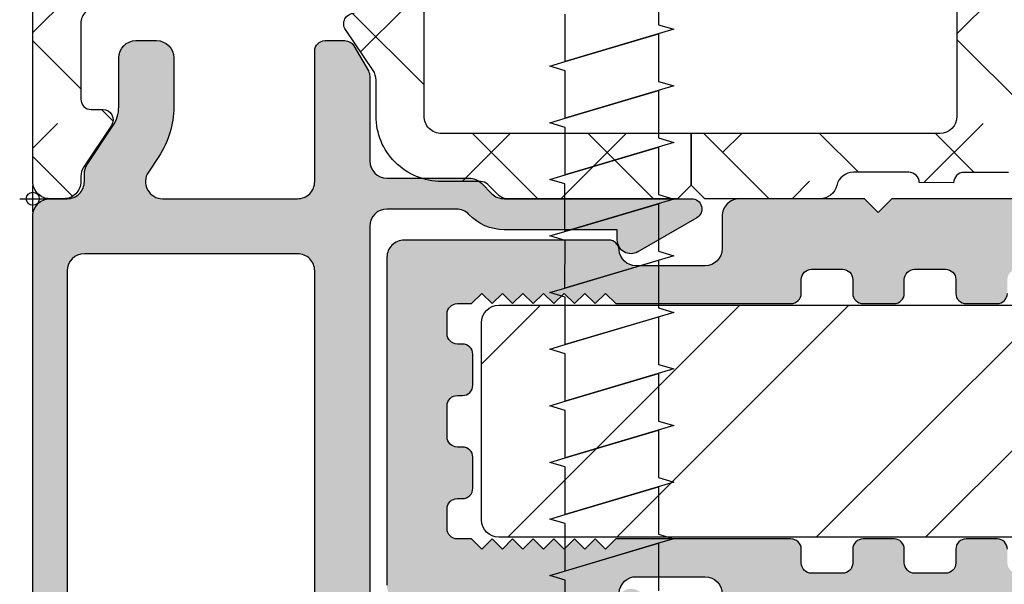
# Model space of a CAD drawing. Units: inches. Extents: x -173 to 402, y -384 to -72.
# Drawn here: x 92 to 93, y -170 to -169 of the extents above; entities that cross this region are included whole.
import ezdxf

# ---------------------------------------------------------------- set-up
doc = ezdxf.new("R2010")
doc.units = ezdxf.units.IN
doc.header["$MEASUREMENT"] = 0
doc.header["$PDMODE"] = 34
doc.header["$PDSIZE"] = 0.015
doc.layers.get('0').update_dxf_attribs({"linetype": 'CONTINUOUS'})
for name, color, linetype in [('Frame_Inside', 22, 'CONTINUOUS'), ('ZP-DETL-FSNR', 50, 'CONTINUOUS'), ('ZP-SECT-ALHA', 142, 'CONTINUOUS'), ('ZP-SECT-ALUM', 63, 'CONTINUOUS'), ('ZP-SECT-ALUM-WDWDR', 94, 'CONTINUOUS'), ('ZP-SECT-REIN', 14, 'CONTINUOUS'), ('ZP-SECT-RNHA', 101, 'CONTINUOUS'), ('ZP-SECT-THRM-HTCH', 173, 'CONTINUOUS'), ('ZP-SECT-VINL', 130, 'CONTINUOUS')]:
    doc.layers.add(name, color=color, linetype=linetype)
doc.layers.add('ZP-ANNO-NPLT', color=7, linetype='CONTINUOUS', plot=False)

# ---------------------------------------------------------------- blocks, each defined once
blk = doc.blocks.new('101CS - VIN25 WS VUE DS Sill')
at = {"layer": 'ZP-SECT-ALHA'}
h = blk.add_hatch(dxfattribs=at)
h.set_pattern_fill('ANSI38', color=256, scale=0.75, angle=-90.00000000000003)
h.set_pattern_definition([(314.9999999999999, (-24.46344451797967, 185.20351999076), (0.0662912607362389, 0.0662912607362388), []), (44.99999999999998, (-24.46344451797967, 185.20351999076), (0.0662912607362389, 0.1988737822087164), [0.234375, -0.140625])])
edge = h.paths.add_edge_path()
edge.add_arc((1.003938306178284, 0.0185017099348952), 0.0118098332498499, 359.9961006556469, 450.0006972861929)
edge.add_line((1.003938162453323, 0.0303115431838705), (0.9403792834000341, 0.0303115432011509))
edge.add_arc((0.9403798554846506, 0.0106313547730242), 0.0196801884364417, 90.00166553456324, 166.7125006400758)
edge.add_arc((0.9020727589359097, 0.0196814383536804), 0.0196814384401726, 270.0031449468438, 346.7026013673068, ccw=False)
edge.add_line((0.9020738392437124, -5.68434e-11), (0.7701937960000578, 1.3642e-12))
edge.add_line((0.7701937960000578, 1.3642e-12), (0.7544457912008511, 0.0157482980007444))
edge.add_line((0.7544457912008511, 0.0157482980007444), (0.7544457912008511, 0.0748038292017554))
edge.add_line((0.7544457912008511, 0.0748038292017554), (0.4683386564001922, 0.0748038292017554))
edge.add_arc((0.4683375665788617, 0.0948028549293895), 0.0199990257573283, 179.9960370125207, 270.00312226022646, ccw=False)
edge.add_line((0.4483385408693721, 0.0948042382055974), (0.4483385408693721, 0.377637664195845))
edge.add_arc((0.4683375665797658, 0.3776390474729676), 0.0199990257582324, 89.99687774236389, 180.0039629900999, ccw=False)
edge.add_line((0.4683386564001922, 0.3976380732015059), (1.039373299744966, 0.3976380732233338))
edge.add_arc((1.039373195512175, 0.3779528897196769), 0.0196851835039329, -0.002258390157123813, 89.99969661959398, ccw=False)
edge.add_line((1.059058379000816, 0.3779521138017117), (1.059058379022928, 0.0944890125848872))
edge.add_arc((1.039373195639499, 0.0944890125849093), 0.0196851833834295, 270.0003031699739, 359.99999999993565, ccw=False)
edge.add_line((1.03937329979999, 0.0748038292017554), (0.7544457912008511, 0.0748038292017554))
edge.add_line((0.7544457912008511, 0.0748038292017554), (0.7544457912008511, 0.0157482980007444))
edge.add_line((0.7544457912008511, 0.0157482980007444), (0.7386977866008237, 1.3642e-12))
edge.add_line((0.7386977866008237, 1.3642e-12), (0.5428077962005773, 1.3642e-12))
edge.add_arc((0.5428153701536289, 0.0120170106409122), 0.0120170130263628, 225.0298992588411, 269.9638882331352, ccw=False)
edge.add_line((0.5343224941511835, 0.0035152661562279), (0.5215487084005872, 0.016288025200538))
edge.add_arc((0.5130667397556256, 0.0078126090740081), 0.0119906826582958, 44.97786028696647, 90.01592754513094)
edge.add_line((0.5130634064885271, 0.0198032912689996), (0.4683386564001922, 0.0198032912007875))
edge.add_arc((0.4683385036342227, 0.0948032052926379), 0.074999914092006, 179.999210870727, 270.0001167047377, ccw=False)
edge.add_line((0.3933385895493302, 0.0948042382592576), (0.3933385894006278, 0.1359994956014816))
edge.add_arc((0.3733407621564201, 0.1360004571590329), 0.0199978272673251, 359.9972450412372, 394.0016571897982)
edge.add_line((0.3899193888832997, 0.1471835797669883), (0.3583902332002253, 0.1939262930004588))
edge.add_arc((0.3683392946013417, 0.2006374307060104), 0.0120009662971804, 90.00300578734812, 214.0016269774249, ccw=False)
edge.add_line((0.3683386650200191, 0.2126383969866765), (0.3813386080000782, 0.2126383970003189))
edge.add_arc((0.3813417272320711, 0.2246352588560913), 0.0119968622612787, 269.9851028688473, 360.0071930624236)
edge.add_line((0.3933385893988088, 0.2246367649736385), (0.3933385894006278, 0.377637664201302))
edge.add_arc((0.3733398139744255, 0.3776392977623924), 0.0199987754929194, 359.9953199056515, 450.0034194652308)
edge.add_line((0.3733386204289673, 0.3976380732196958), (0.3110236070006067, 0.3976380732015059))
edge.add_arc((0.3110237326909849, 0.3779530148656101), 0.0196850583362971, 90.00036583727994, 180.0026226783008)
edge.add_line((0.2913386743753108, 0.3779521137944357), (0.2913386744003219, 0.2954724266014637))
edge.add_arc((0.2163387603782068, 0.2954737403683759), 0.0749999140336217, 269.99988323167065, 359.99899635485843, ccw=False)
edge.add_line((0.2163386075289964, 0.22047382633491), (0.0748032426008649, 0.2204738264003936))
edge.add_arc((0.0748032215589014, 0.2007887681972753), 0.0196850582031295, 89.99993875478081, 180.002622485048)
edge.add_line((0.0551181633763918, 0.2007878671925027), (0.0551181632008593, 0.1141734010011532))
edge.add_arc((0.0669284971479461, 0.1141730980470639), 0.0118103339509725, 179.9985302709663, 270.0028932183951)
edge.add_line((0.0669290935247773, 0.1023627641111489), (0.0802932058004444, 0.1023627642002793))
edge.add_arc((0.0802935307719594, 0.0905520090169237), 0.0118107551878264, -33.691648653718914, 90.0015764865139, ccw=False)
edge.add_line((0.0901204923061414, 0.0840003096104738), (0.058424285000001, 0.0364550456010875))
edge.add_arc((0.0747987252450615, 0.0255370683356265), 0.019680562006919, 146.3058538172377, 180.0027268451563)
edge.add_line((0.0551181632604312, 0.0255361316899325), (0.0551181632008593, 0.0196859592010696))
edge.add_arc((0.0354328546655513, 0.0196853085460894), 0.019685308546061, -89.99933250231408, 0.0018937871462867406, ccw=False)
edge.add_line((0.035433084000033, 1.3642e-12), (0.0196850792708574, -1.3642e-12))
edge.add_arc((0.0196853085716878, 0.0196853085797399), 0.0196853085824397, 179.9981063108001, 269.9993326002605, ccw=False)
edge.add_line((0, 0.0196859592010696), (0, 0.255905737201374))
edge.add_arc((0.0196853085716699, 0.2559063878227216), 0.0196853085824218, 90.00066739968742, 180.0018936892521, ccw=False)
edge.add_line((0.0196850792708574, 0.2755916964038079), (0.2165354320004553, 0.2755916964010794))
edge.add_arc((0.216535202667833, 0.2952770050421889), 0.0196853086424454, 270.0006674922706, 359.9950632480019)
edge.add_line((0.2362205112372067, 0.2952753089052749), (0.2362205112003721, 0.6574814714017521))
edge.add_arc((0.2480308450578326, 0.657481774459231), 0.0118103338613487, 89.9963958611628, 180.0014702306214, ccw=False)
edge.add_line((0.2480315879761292, 0.6692921082972135), (0.3438573478006219, 0.669292108200807))
edge.add_arc((0.3438559642955339, 0.6496039491341953), 0.0196881591152218, 30.007639477935697, 89.9959737727595, ccw=False)
edge.add_line((0.3609050975405807, 0.6594503020091907), (0.3847718884007918, 0.6181118996005353))
edge.add_arc((0.3779516591303657, 0.61417423837445), 0.0078753224208659, -89.99135562817622, 30.000000131494005, ccw=False)
edge.add_line((0.3779528473019127, 0.6062989160432153), (0.3188976094006648, 0.6062989160013786))
edge.add_arc((0.318897734974815, 0.5866138577260491), 0.0196850582757301, 90.00036549898515, 179.995791929389)
edge.add_line((0.2992126767521768, 0.5866153034889976), (0.29921267680038, 0.4763795636004034))
edge.add_arc((0.3188977351089869, 0.4763786624839648), 0.019685058329232, 179.9973771899511, 269.9996340310763)
edge.add_line((0.31889760937338, 0.4566936041551344), (1.007877216999986, 0.4566936042006092))
edge.add_arc((1.00787706059959, 0.4960638458178219), 0.0393702416175234, 270.0002276105562, 359.9990252837145)
edge.add_line((1.047247302211417, 0.4960631760509387), (1.047247302200048, 0.5669293442001618))
edge.add_arc((1.007877060619564, 0.5669286744309692), 0.0393702415861813, 0.0009747196470447, 89.99977239270127)
edge.add_line((1.007877217017721, 0.60629891601684), (0.8740157300007922, 0.6062989160013786))
edge.add_arc((0.8740169180632854, 0.6141742384089185), 0.0078753224971548, 150.0000006618902, 269.99135642166544, ccw=False)
edge.add_line((0.8671966886722657, 0.6181118995787074), (0.8908041760005289, 0.6589997472015057))
edge.add_arc((0.9078521357886982, 0.649160120205408), 0.0196837799307291, 90.00061143464262, 150.0076058107485, ccw=False)
edge.add_line((0.9078519257323023, 0.6688439001350162), (1.115080145200408, 0.6688439002004998))
edge.add_arc((1.115072447679073, 0.6491427188606734), 0.0197011828435899, 44.77825937341902, 89.97761375548151, ccw=False)
edge.add_line((1.129057097004533, 0.6630195408556574), (1.129334293800638, 0.6627402906010503))
edge.add_arc((1.143195729545007, 0.6767122644566163), 0.0196813478785342, 225.2275443088481, 270.0006914413246)
edge.add_line((1.14319596705809, 0.6570309165795152), (1.20563131920062, 0.657030916601343))
edge.add_arc((1.205626350078113, 0.6767276676866699), 0.0196967517121352, 270.0144546549968, 314.9862129645316)
edge.add_line((1.219550704965513, 0.662796609974521), (1.219830541800547, 0.6630782068000372))
edge.add_arc((1.233754755434463, 0.6491474901263053), 0.0196964106467833, 90.0140439920836, 134.9866236704034, ccw=False)
edge.add_line((1.233749927570443, 0.6688439001814004), (1.360809386400433, 0.6688439002004998))
edge.add_arc((1.360807917904428, 0.6491579408435973), 0.0196859594116745, -29.996056726891027, 89.9957259576928, ccw=False)
edge.add_line((1.377857136236798, 0.6393161344944929), (1.321485940800812, 0.5416771558006986))
edge.add_arc((1.311259080076261, 0.547582307907865), 0.0118092972563204, 269.9913910304455, 329.99717930918246, ccw=False)
edge.add_line((1.311257305671915, 0.5357730107848511), (1.225919118000092, 0.5357730108003125))
edge.add_line((1.225919118000092, 0.5357730108003125), (1.161420556600205, 0.5751425826015293))
edge.add_line((1.161420556600205, 0.5751425826015293), (1.149609553000118, 0.5751425826015293))
edge.add_arc((1.149608810064991, 0.563332248641226), 0.0118103339836707, 89.99639577955082, 180.0014701490096)
edge.add_line((1.137798476085208, 0.5633319456005667), (1.13779847600017, 0.1738507916011258))
edge.add_arc((1.125994721071553, 0.1738487069056423), 0.0118037551127099, -48.2054189046267, 0.010119174132000808, ccw=False)
edge.add_arc((1.141735617155648, 0.156244726467179), 0.0118114083680208, 131.809469162904, 269.999677576675)
edge.add_line((1.141735550688736, 0.1444333180993453), (1.149609553000118, 0.1444333182002992))
edge.add_line((1.149609553000118, 0.1444333182002992), (1.229140760800873, 0.1657431520011414))
edge.add_arc((1.227098553041801, 0.1733528330389023), 0.0078789503125526, 285.0224765909347, 344.9858231066261)
edge.add_line((1.234708529827912, 0.1713117276171943), (1.236491976000252, 0.1779667974001313))
edge.add_arc((1.244097032664823, 0.175930611439362), 0.0078729244971727, 44.98490927529758, 165.0111266607197, ccw=False)
edge.add_line((1.249665497023215, 0.1814961432942255), (1.267026229800649, 0.1641357040002731))
edge.add_line((1.267026229800649, 0.1641357040002731), (1.275548858200636, 0.0667220026002724))
edge.add_arc((1.263784095454059, 0.0656915162241357), 0.0118098071387575, -110.00910159333768, 5.005814228746203, ccw=False)
edge.add_line((1.25974314069208, 0.0545945693797876), (1.204198475600605, 0.0748108692000642))
edge.add_arc((1.208237193929586, 0.0859085482445513), 0.0118097301372762, 190.8946078917513, 250.00230918524528, ccw=False)
edge.add_arc((1.18504260827505, 0.0814421016031918), 0.0118109801333688, 10.90478876888728, 164.5341584017621)
edge.add_line((1.173659308418791, 0.0845916628572923), (1.157483555400176, 0.0845916627999941))
edge.add_arc((1.157483659460583, 0.0649064793168407), 0.0196851834834285, 90.000302878667, 180.002257888635)
edge.add_line((1.13779847599244, 0.0649057035711849), (1.13779847600017, 0.0498801704011385))
edge.add_arc((1.118113417791904, 0.0498792693847755), 0.0196850582288866, -89.9998477678675, 0.002622518779787697, ccw=False)
edge.add_line((1.118113470094158, 0.0301942111559583), (1.067118132600626, 0.0301942112014331))
edge.add_arc((1.067119018828899, 0.0181933436057232), 0.0120008676284325, 90.00423112239746, 179.9992701890173)
edge.add_line((1.05511815120144, 0.0181934964680295), (1.015748139400784, 0.0185009062001882))
at = {"layer": 'ZP-ANNO-NPLT'}
blk.add_point((0, 0), dxfattribs=at)
at = {"layer": 'ZP-SECT-ALUM-WDWDR'}
for points in [[(1.059058379000816, 0.3779521138017117), (1.059058379022928, 0.0944890125848872, -0.4142120125835582), (1.03937329979999, 0.0748038292017554), (0.7544457912008511, 0.0748038292017554), (0.7544457912008511, 0.0157482980007444), (0.7386977866008237, 1.3642e-12), (0.5428077962005773, 1.3642e-12, -0.1986129609588216), (0.5343224941511835, 0.0035152661562279), (0.5215487084005872, 0.016288025200538, 0.1990850447586355), (0.5130634064885271, 0.0198032912689996), (0.4683386564001922, 0.0198032912007875, -0.4142181929597758), (0.3933385895493302, 0.0948042382592576), (0.3933385894006278, 0.1359994956014816, 0.1494706830323656), (0.3899193888832997, 0.1471835797669883), (0.3583902332002253, 0.1939262930004588, -0.6008524308167313), (0.3683386650200191, 0.2126383969866765)], [(0.0748032426008649, 0.2204738264003936, 0.41422728153733), (0.0551181633763918, 0.2007878671925027), (0.0551181632008593, 0.1141734010011532, 0.4142358657225485), (0.0669290935247773, 0.1023627641111489), (0.0802932058004444, 0.1023627642002793, -0.5990402599892741), (0.0901204923061414, 0.0840003096104738), (0.058424285000001, 0.0364550456010875, 0.1480990848844157), (0.0551181632604312, 0.0255361316899325), (0.0551181632008593, 0.0196859592010696, -0.4142198311186531), (0.035433084000033, 1.3642e-12), (0.0196850792708574, -1.3642e-12, -0.4142198311186533), (0, 0.0196859592010696), (0, 0.255905737201374, -0.414219831119186)], [(1.118113470094158, 0.0301942111559583), (1.067118132600626, 0.0301942112014331, 0.4141882025519934), (1.05511815120144, 0.0181934964680295), (1.015748139400784, 0.0185009062001882, 0.4142370603185439), (1.003938162453323, 0.0303115431838705), (0.9403792834000341, 0.0303115432011509, 0.3478006675445733), (0.921226524561007, 0.0151545982357675, -0.3477450138340453), (0.9020738392437124, -5.68434e-11), (0.7701937960000578, 1.3642e-12), (0.7544457912008511, 0.0157482980007444), (0.7544457912008511, 0.0748038292017554), (0.4683386564001922, 0.0748038292017554, -0.4142497822761929), (0.4483385408693721, 0.0948042382055974), (0.4483385408693721, 0.377637664195845, -0.4142497822763473)]]:
    blk.add_lwpolyline(points, format="xyb", dxfattribs=at)
blk = doc.blocks.new('101CS - VIN25 WS Square Bead (Dual 1 Inch) Sill')
at = {"layer": 'ZP-ANNO-NPLT'}
blk.add_point((0, 0), dxfattribs=at)

msp = doc.modelspace()

# ---------------------------------------------------------------- hatches: boundary and pattern name
at = {"layer": 'ZP-SECT-ALHA'}
h = msp.add_hatch(color=256, dxfattribs=at)
h.dxf.hatch_style = 1
edge = h.paths.add_edge_path()
edge.add_arc((91.8091001113362, -169.2590919396922), 0.0197001430586869, 90.00030287470341, 179.999590823404)
edge.add_line((91.78939996827802, -169.259091799004), (91.78939996827802, -169.632090395004))
edge.add_arc((91.80909981834886, -169.6320904926846), 0.0196998500710676, 179.9997159021846, 254.7430590939809)
edge.add_arc((91.78939988868486, -169.7043117932066), 0.0551600422480635, 9.531622879421775e-06, 74.74231393542482, ccw=False)
edge.add_arc((91.86426325854362, -169.7043109240089), 0.0197033276294615, 180.0025008767814, 213.6864004448828)
edge.add_line((91.84786839951067, -169.7152393144194), (91.87138730107795, -169.750517667004))
edge.add_arc((91.80910252055448, -169.7920413966852), 0.0748572909708147, 11.146256609142085, 33.69041312324191, ccw=False)
edge.add_arc((91.83615928176476, -169.7867105939745), 0.0472803842431951, -42.0835400369665, 11.146507395134222, ccw=False)
edge.add_arc((91.88002206630976, -169.8263205286661), 0.0118202992930536, 137.9173579628936, 210.024544054899)
edge.add_line((91.86978791953862, -169.8322350629034), (91.87383821947805, -169.839243118604))
edge.add_arc((91.85848751173026, -169.8481149243749), 0.0177300075012145, -149.9743778739836, 30.02538496461608, ccw=False)
edge.add_line((91.8431368407052, -169.856986793686), (91.82301601987803, -169.822172232604))
edge.add_arc((91.83666089430812, -169.8142860423706), 0.0157599046511128, 91.04104169248842, 210.026189951883, ccw=False)
edge.add_arc((91.83615970960761, -169.7867106431668), 0.0118200487092833, 271.0415042494564, 371.1464644583589)
edge.add_arc((91.80910284210893, -169.7920416920186), 0.0393971073032987, 11.14633933329539, 33.69140027579577)
edge.add_line((91.84188270849444, -169.7701873463725), (91.81240862247802, -169.725976070404))
edge.add_arc((91.82879866269224, -169.7150488745881), 0.0196986554521768, 179.9988668450661, 213.6912832450668, ccw=False)
edge.add_line((91.8091000072439, -169.7150484850022), (91.809100007278, -169.704311784004))
edge.add_arc((91.78940008319609, -169.704311705792), 0.0196999240820819, 359.9997725259972, 450.000334801089)
edge.add_line((91.78939996808191, -169.6846117817102), (91.76969992907804, -169.6846117816041))
edge.add_arc((91.76969992946538, -169.6649118888196), 0.0196998927844519, 179.9997344335816, 269.9999988735776, ccw=False)
edge.add_line((91.75000003668112, -169.6649117975104), (91.75000003667805, -169.196051783804))
edge.add_arc((91.7696999294297, -169.1960516925588), 0.0196998927518503, 90.00000094067951, 180.0002653806761, ccw=False)
edge.add_line((91.76969992910627, -169.1763517998069), (91.78939996827802, -169.176351799804))
edge.add_arc((91.789400083123, -169.1566518757552), 0.0196999240491999, 269.9996659818168, 360.0002282568166)
edge.add_line((91.80910000717203, -169.156651797274), (91.809100007278, -169.148049401804))
edge.add_arc((91.82879866269191, -169.1480490119467), 0.0196986554177623, 146.3087175442475, 180.0011339442478, ccw=False)
edge.add_line((91.8124086223558, -169.1371218163757), (91.84188270847807, -169.092910540404))
edge.add_arc((91.80910262794961, -169.0710561491025), 0.0393973108043172, 326.3087172354448, 360.0011336354433)
edge.add_line((91.84849993874622, -169.0710553696003), (91.84849993887798, -169.0148117726041))
edge.add_arc((91.8682000819697, -169.0148119499255), 0.0197001430925199, 90.00030297256382, 179.9994842792727, ccw=False)
edge.add_line((91.86819997779791, -168.9951118068333), (91.89184002487804, -168.9951118068041))
edge.add_arc((91.89183992072336, -169.0148119499295), 0.0197001431256911, 0.0005157704164275856, 89.99969707711631, ccw=False)
edge.add_line((91.91154006384824, -169.0148117725909), (91.91154006387804, -169.071055369604))
edge.add_arc((91.80909928104775, -169.071055045947), 0.1024407828307827, 326.3100043812522, 359.99981897655255, ccw=False)
edge.add_line((91.89433523586926, -169.1278788613121), (91.88243836007798, -169.145724193604))
edge.add_arc((91.89882966309827, -169.1566518423938), 0.0196999574307954, 146.309657947642, 270.0003517298462)
edge.add_line((91.89882978403323, -169.1763517998242), (92.05338327867806, -169.176351799804))
edge.add_arc((92.05338324689069, -169.1566518757231), 0.0196999240809966, 270.0000924511828, 360.0002281641826)
edge.add_line((92.07308317097153, -169.1566517972737), (92.07308317107805, -169.0069317936041))
edge.add_arc((92.08490320691135, -169.0069318426102), 0.0118200358334043, 90.00006013848179, 179.9997624504705, ccw=False)
edge.add_line((92.08490319450488, -168.9951118067768), (92.10765078507796, -168.9951118068041))
edge.add_arc((92.10765074560612, -169.006932006619), 0.0118201998149791, 30.000698481240022, 89.9998086690382, ccw=False)
edge.add_line((92.1178872668741, -169.0010217819197), (92.13453960767806, -169.029864585404))
edge.add_arc((92.12430303395672, -169.0357745504536), 0.0118201154156484, -0.00022555258368583964, 29.99948137521187, ccw=False)
edge.add_line((92.13612314937227, -169.0357745969851), (92.136123149478, -169.133011787204))
edge.add_arc((92.15582332383343, -169.1330116151159), 0.0197001743561762, 180.000500499424, 269.9996064001276)
edge.add_line((92.15582318850085, -169.1527117894716), (92.25010324607803, -169.152711789604))
edge.add_arc((92.25010330941177, -169.1724114846936), 0.0196996950896443, 44.99961150049592, 90.00018420369452, ccw=False)
edge.add_line((92.26403319184891, -169.158481791161), (92.276133198678, -169.170581798004))
edge.add_arc((92.29006336351893, -169.1566514233036), 0.0197003764377715, 225.0004315804238, 269.99936296702)
edge.add_line((92.29006314448378, -169.1763517997402), (92.504858543078, -169.176351799804))
edge.add_arc((92.50485859169156, -169.1881717867923), 0.0118199869883929, -60.00017022239189, 90.0002356476096, ccw=False)
edge.add_line((92.51076855477396, -169.1984082133549), (92.44343994607806, -169.2372803526041))
edge.add_arc((92.43556000375297, -169.2236318074225), 0.0157599580145551, 179.9999130812989, 299.99984601019764, ccw=False)
edge.add_line((92.41980004573846, -169.2236317835143), (92.41980004567796, -169.211811796804))
edge.add_line((92.41980004567796, -169.211811796804), (92.29006314447798, -169.211811796804))
edge.add_arc((92.29006313077109, -169.1566520081806), 0.0551597886234364, 223.1734399098764, 270.0000142376768, ccw=False)
edge.add_arc((92.23546898011868, -169.2078717658779), 0.0196999793700306, 43.17352921315578, 89.99989806455844)
edge.add_line((92.2354690151671, -169.1881717865079), (92.155823188478, -169.188171786604))
edge.add_arc((92.1558233238328, -169.2078719610264), 0.0197001744227836, 90.00039366448124, 179.9994995651776)
edge.add_line((92.13612314941076, -169.2078717889604), (92.136123149478, -169.655061796404))
edge.add_arc((92.15582332383343, -169.6550616243159), 0.0197001743561762, 180.000500499424, 269.9996064001276)
edge.add_line((92.15582318850085, -169.6747617986716), (92.23546901507797, -169.674761798804))
edge.add_arc((92.23546899593705, -169.6550618955207), 0.019699903283334, 270.0000556699436, 316.8266394711428)
edge.add_arc((92.29006314660644, -169.706281653378), 0.0551598648319722, 90.00000217675392, 136.8264997366541, ccw=False)
edge.add_line((92.29006314451082, -169.6511217885461), (92.41980004567796, -169.651121788604))
edge.add_line((92.41980004567796, -169.651121788604), (92.41980004567796, -169.639301783404))
edge.add_arc((92.43556000366031, -169.6393017778431), 0.0157599579823585, 60.00015393817938, 180.0000202166798, ccw=False)
edge.add_line((92.4434399459816, -169.6256532326966), (92.51076855487798, -169.664525372004))
edge.add_arc((92.50485859172343, -169.6747617985655), 0.0118199870235418, -90.00023595309739, 60.000169916900916, ccw=False)
edge.add_line((92.50485854304685, -169.686581785589), (92.29006314447798, -169.686581785604))
edge.add_arc((92.2900633633108, -169.7062821618651), 0.0197003762623144, 90.0006364445045, 134.9995678310994)
edge.add_line((92.276133198737, -169.6923517871457), (92.264033191878, -169.704451794204))
edge.add_arc((92.25010330948197, -169.6905221006475), 0.0196996950775081, 269.99981566256633, 315.0003883657738, ccw=False)
edge.add_line((92.25010324610224, -169.7102217957249), (92.155823188478, -169.7102217958041))
edge.add_arc((92.15582329263285, -169.7299219389291), 0.0197001431253252, 90.00030292334871, 179.9995908720413)
edge.add_line((92.13612314950802, -169.7299217982577), (92.136123149478, -169.8271589882041))
edge.add_arc((92.12430303369548, -169.8271590345973), 0.0118201157826143, -29.999482045396576, 0.00022488240000484438, ccw=False)
edge.add_line((92.13453960766547, -169.8330689999501), (92.11788726687799, -169.861911803404))
edge.add_arc((92.10765074560692, -169.8560015787585), 0.0118201997907564, 270.0001915640482, 329.9993017518354, ccw=False)
edge.add_line((92.10765078512684, -169.8678217785492), (92.08490319447804, -169.8678217786041))
edge.add_arc((92.08490320695094, -169.8560017427038), 0.0118200359002637, 180.0002372276118, 269.9999395396194, ccw=False)
edge.add_line((92.07308317105077, -169.8560017916435), (92.07308317107805, -169.259091799004))
edge.add_arc((92.05338327829286, -169.2590916893923), 0.0196998927855064, 359.9996812016998, 449.9999989617062)
edge.add_line((92.05338327864985, -169.2393917966068), (91.80910000719808, -169.2393917966338))
at = {"layer": 'ZP-SECT-RNHA'}
h = msp.add_hatch(dxfattribs=at)
h.set_pattern_fill('STEEL', color=256, scale=2, style=0)
h.set_pattern_definition([(45, (65.37500000000006, 16.9375), (-0.1767766952966369, 0.1767766952966369), []), (45, (65.37500000000006, 17.0625), (-0.1767766952966369, 0.1767766952966369), [])])
edge = h.paths.add_edge_path()
edge.add_arc((95.46404605426439, -169.544466461718), 0.0199998863401534, -90.00023657390233, 0.00031569860357194557, ccw=False)
edge.add_line((95.46404597168498, -169.564466348058), (92.284045920685, -169.564466348058))
edge.add_arc((92.28404608850578, -169.5444662113445), 0.0200001367142526, 180.00040149167, 269.9995192321776, ccw=False)
edge.add_line((92.26404595179201, -169.5444663514924), (92.26404595168498, -169.318466353858))
edge.add_arc((92.28404608836534, -169.3184664850454), 0.0200001366808, 90.0004801772721, 179.9996241783752, ccw=False)
edge.add_line((92.28404592075071, -169.2984663483653), (95.46404597168498, -169.298466348258))
edge.add_arc((95.46404605426441, -169.3184662345981), 0.0199998863402299, -0.00034195849121942956, 90.00023657400419, ccw=False)
edge.add_line((95.48404594060428, -169.3184663539634), (95.48404594060423, -169.544466351519))
at = {"layer": 'ZP-SECT-THRM-HTCH'}
h = msp.add_hatch(color=256, dxfattribs=at)
h.dxf.hatch_style = 1
edge = h.paths.add_edge_path()
edge.add_arc((92.95700262720798, -169.2622732735603), 0.0196851042889259, 304.000165367388, 359.9999455478843)
edge.add_line((92.97668773149692, -169.2622732922684), (92.97668773149692, -169.1962301284684))
edge.add_arc((92.95700267328498, -169.19623014407), 0.019685058211933, 4.54104556437e-05, 90.0000612416599)
edge.add_line((92.95700265224426, -169.1765450858581), (92.7345665216969, -169.1765450858684))
edge.add_line((92.7345665216969, -169.1765450858684), (92.71881851709693, -169.1922931272684))
edge.add_line((92.71881851709693, -169.1922931272684), (92.70307051229693, -169.1765450858684))
edge.add_line((92.70307051229693, -169.1765450858684), (92.5597148150969, -169.1765450858684))
edge.add_arc((92.55971466876554, -169.1962300189616), 0.019684933093782, 89.999574081879, 180.0003186536766)
edge.add_line((92.54002973567205, -169.1962301284405), (92.54002973569688, -169.2336317130684))
edge.add_arc((92.52034458362823, -169.2336315853), 0.0196851520690718, 270.00021220094135, 359.9996281163437, ccw=False)
edge.add_line((92.52034465653426, -169.253316737369), (92.4415245536969, -169.2533167374684))
edge.add_arc((92.44152464602739, -169.2336316508784), 0.0196850865901722, 183.5834482542402, 269.9997312611416, ccw=False)
edge.add_arc((92.4100900502653, -169.2356002849119), 0.0118110930303631, 3.583707679623374, 89.99954737732521)
edge.add_line((92.41009014357005, -169.2237891918819), (92.17550817329689, -169.2237891918684))
edge.add_arc((92.17550814239773, -169.243474093497), 0.0196849016286891, 89.99991006347778, 180.0003565746814)
edge.add_line((92.15582324076942, -169.2434742160041), (92.15582324069689, -169.6194584710684))
edge.add_arc((92.1755081738226, -169.6194585805666), 0.0196849331260251, 179.9996812900292, 269.9999989764283)
edge.add_line((92.17550817347094, -169.6391435136926), (92.41009014349689, -169.6391435136684))
edge.add_arc((92.41009001730475, -169.6273323866815), 0.0118111269876016, 270.0006121580691, 356.4162272781616)
edge.add_arc((92.44152467975871, -169.6293010720911), 0.0196851224056081, 90.0003670779792, 176.4164536604844, ccw=False)
edge.add_line((92.44152455364163, -169.6096159496859), (92.52034465649692, -169.6096159496684))
edge.add_arc((92.5203445523285, -169.6293011330343), 0.0196851833662193, 0.0004097163537153392, 89.99969680696438, ccw=False)
edge.add_line((92.54002973569422, -169.6293009922676), (92.54002973569688, -169.6667025768684))
edge.add_arc((92.55971466872326, -169.6667026864668), 0.0196849330266775, 179.999680998131, 270.0004255699416)
edge.add_line((92.559714814935, -169.686387619493), (92.70307051229693, -169.6863876194684))
edge.add_line((92.70307051229693, -169.6863876194684), (92.71881851709693, -169.6706395780684))
edge.add_line((92.71881851709693, -169.6706395780684), (92.7345665216969, -169.6863876194684))
edge.add_line((92.7345665216969, -169.6863876194684), (92.95700265209692, -169.6863876194684))
edge.add_arc((92.95700267322842, -169.6667025611896), 0.0196850582788215, 269.9999384942411, 359.9999543254453)
edge.add_line((92.97668773150721, -169.6667025768819), (92.97668773149692, -169.6012709144684))
edge.add_arc((92.95700280733261, -169.6012708406149), 0.0196849241644372, 359.9997850389183, 415.0001219462195)
edge.add_line((92.96829358166494, -169.585145870713), (92.94444204389688, -169.5684448736684))
edge.add_arc((92.93766750928222, -169.5781198588781), 0.0118109973352861, 54.99985281733287, 180.000172194204)
edge.add_line((92.92585651194698, -169.5781198943743), (92.92585651189691, -169.5938679266683))
edge.add_arc((92.91404545823843, -169.593867894914), 0.011811053658537, 269.99988780478907, 359.9998459589078, ccw=False)
edge.add_line((92.9140454351103, -169.6056789485725), (92.87861242449694, -169.6056789484684))
edge.add_arc((92.87861240125154, -169.5938678948096), 0.0118110536588192, 180.0001546099627, 270.0001127640814, ccw=False)
edge.add_line((92.86680134759278, -169.5938679266812), (92.86680134749692, -169.5781198944684))
edge.add_arc((92.85499041892434, -169.5781198011227), 0.0118109285729696, 359.9995471727054, 450.0003641583205)
edge.add_line((92.85499034385688, -169.56630887255), (92.81955725989692, -169.5663088724684))
edge.add_arc((92.8195573101178, -169.5781199261935), 0.011811053725282, 90.00024362299293, 179.9998460379798)
edge.add_line((92.80774625639256, -169.5781198944555), (92.8077462562969, -169.5938679266683))
edge.add_arc((92.79593520263832, -169.5938678949141), 0.0118110536586187, 270.00024354419895, 359.99984595918363, ccw=False)
edge.add_line((92.79593525284297, -169.6056789485726), (92.7605021688969, -169.6056789484684))
edge.add_arc((92.76050209371769, -169.5938680199292), 0.0118109285394018, 179.9995477149706, 270.000364700588, ccw=False)
edge.add_line((92.74869116517866, -169.5938679266954), (92.74869116529689, -169.5781198944684))
edge.add_arc((92.73688011153843, -169.5781199263227), 0.0118110537585107, 0.0001545262025218, 90.00011268032166)
edge.add_line((92.7368800883103, -169.5663088725642), (92.70144707769688, -169.5663088724684))
edge.add_arc((92.70144687751761, -169.5781196758242), 0.0118108033575321, 89.99902890373387, 180.0010604598419)
edge.add_line((92.6896360741621, -169.5781198944247), (92.68963607409691, -169.5938679266684))
edge.add_arc((92.6778250204384, -169.593867894914), 0.011811053658537, 269.99988780478907, 359.9998459589078, ccw=False)
edge.add_line((92.6778249973103, -169.6056789485725), (92.6423919132969, -169.6056789484684))
edge.add_arc((92.6423918900515, -169.5938678948096), 0.0118110536588192, 180.0001546099627, 270.0001127640814, ccw=False)
edge.add_line((92.63058083639274, -169.5938679266812), (92.6305808362969, -169.5781198944684))
edge.add_arc((92.61877003300884, -169.5781196758233), 0.011810803290088, 359.9989393237877, 450.000615146072)
edge.add_line((92.61876990620422, -169.5663088725339), (92.4179824788969, -169.5663088724684))
edge.add_line((92.4179824788969, -169.5663088724684), (92.40617140209693, -169.5781198668683))
edge.add_line((92.40617140209693, -169.5781198668684), (92.39436047189693, -169.5663088724684))
edge.add_line((92.39436047189693, -169.5663088724684), (92.38254939489693, -169.5781198668683))
edge.add_line((92.38254939489693, -169.5781198668684), (92.37073846469693, -169.5663088724684))
edge.add_line((92.37073846469693, -169.5663088724684), (92.3589273878969, -169.5781198668683))
edge.add_line((92.3589273878969, -169.5781198668684), (92.3471164576969, -169.5663088724684))
edge.add_line((92.3471164576969, -169.5663088724684), (92.3353053806969, -169.5781198668683))
edge.add_line((92.3353053806969, -169.5781198668684), (92.3234944504969, -169.5663088724684))
edge.add_line((92.3234944504969, -169.5663088724684), (92.31168337369694, -169.5781198668683))
edge.add_line((92.31168337369694, -169.5781198668684), (92.2998724432969, -169.5663088724684))
edge.add_line((92.2998724432969, -169.5663088724684), (92.28806136649692, -169.5781198668683))
edge.add_line((92.28806136649692, -169.5781198668684), (92.2762504362969, -169.5663088724684))
edge.add_line((92.2762504362969, -169.5663088724684), (92.26443950609692, -169.5781198668683))
edge.add_line((92.26443950609692, -169.5781198668684), (92.25262842909692, -169.5663088724684))
edge.add_line((92.25262842909692, -169.5663088724684), (92.23653180169688, -169.5663088724684))
edge.add_arc((92.23653192518431, -169.5544978188763), 0.0118110535926509, 180.0001542881643, 269.99940095875405, ccw=False)
edge.add_line((92.2247208715917, -169.5544978506816), (92.22472087149688, -169.5318600480684))
edge.add_arc((92.23653192525613, -169.5318600799224), 0.0118110537592887, 90.00059880450692, 179.9998454751073, ccw=False)
edge.add_line((92.2365318018175, -169.5200490261638), (92.2424374134969, -169.5200490260684))
edge.add_arc((92.24243729010948, -169.5082379723763), 0.01181105369268, 270.0005985561292, 359.9998452267254)
edge.add_line((92.2542483438021, -169.5082380042816), (92.2542483436969, -169.4728049338684))
edge.add_arc((92.2424372900835, -169.4728049633765), 0.0118110536134331, 0.0001431450374111, 89.99940093264512)
edge.add_line((92.2424374135763, -169.4609939097637), (92.23653180169688, -169.4609939096684))
edge.add_arc((92.23653192518431, -169.4491828560764), 0.0118110535926651, 180.0001487296818, 269.9994009586851, ccw=False)
edge.add_line((92.2247208715917, -169.4491828867358), (92.22472087149688, -169.4137498152684))
edge.add_arc((92.2365319252103, -169.4137498448766), 0.01181105371346, 90.0005985822209, 179.9998563697143, ccw=False)
edge.add_line((92.2365318018175, -169.4019387911638), (92.2424374134969, -169.4019387910684))
edge.add_arc((92.24243729010948, -169.3901277373763), 0.0118110536926587, 270.000598556043, 359.9998563436557)
edge.add_line((92.2542483438021, -169.3901277669899), (92.2542483436969, -169.3546946966684))
edge.add_arc((92.24243729002933, -169.3546947238307), 0.0118110536676063, 0.0001317654208869, 89.99940066982444)
edge.add_line((92.2424374135763, -169.3428836701638), (92.23653180169688, -169.3428836702684))
edge.add_arc((92.23653192528431, -169.3310726165764), 0.0118110536926537, 180.0001538030513, 269.9994004736475, ccw=False)
edge.add_line((92.2247208715917, -169.3310726482816), (92.22472087149688, -169.3084348548684))
edge.add_arc((92.23653192525613, -169.3084348867224), 0.0118110537592887, 90.00059880450692, 179.9998454751073, ccw=False)
edge.add_line((92.2365318018175, -169.2966238329638), (92.25262813589691, -169.2966238328684))
edge.add_line((92.25262813589691, -169.2966238328684), (92.26443921269689, -169.2848128110684))
edge.add_line((92.26443921269689, -169.2848128110684), (92.27625014289688, -169.2966238328684))
edge.add_line((92.27625014289688, -169.2966238328684), (92.28806121989689, -169.2848128110684))
edge.add_line((92.28806121989689, -169.2848128110684), (92.29987229669692, -169.2966238328684))
edge.add_line((92.29987229669692, -169.2966238328684), (92.31168322689692, -169.2848128110684))
edge.add_line((92.31168322689692, -169.2848128110684), (92.32349430389692, -169.2966238328684))
edge.add_line((92.32349430389692, -169.2966238328684), (92.3353053806969, -169.2848128110684))
edge.add_line((92.3353053806969, -169.2848128110684), (92.3471163108969, -169.2966238328684))
edge.add_line((92.3471163108969, -169.2966238328684), (92.3589273878969, -169.2848128110684))
edge.add_line((92.3589273878969, -169.2848128110684), (92.3707383180969, -169.2966238328684))
edge.add_line((92.3707383180969, -169.2966238328684), (92.38254939489693, -169.2848128110684))
edge.add_line((92.38254939489693, -169.2848128110684), (92.39436047189693, -169.2966238328684))
edge.add_line((92.39436047189693, -169.2966238328684), (92.40617140209693, -169.2848128110684))
edge.add_line((92.40617140209693, -169.2848128110684), (92.4179824788969, -169.2966238328684))
edge.add_line((92.4179824788969, -169.2966238328684), (92.61876990609692, -169.2966238328684))
edge.add_arc((92.61877003311047, -169.2848130295475), 0.0118108033215635, 269.9993838401853, 360.0010596624823)
edge.add_line((92.63058083643001, -169.2848128111115), (92.6305808362969, -169.2690647788684))
edge.add_arc((92.64239189005536, -169.2690648107227), 0.0118110537585107, 89.9998873196783, 179.9998454737803, ccw=False)
edge.add_line((92.64239191328348, -169.2572537569642), (92.6778249972969, -169.2572537568684))
edge.add_arc((92.67782502044231, -169.2690648106272), 0.0118110537588386, 0.00015412507372047912, 90.0001122791756, ccw=False)
edge.add_line((92.6896360742011, -169.2690647788556), (92.68963607409691, -169.2848128110684))
edge.add_arc((92.7014468774862, -169.2848130296139), 0.0118108033913101, 179.9989398064715, 270.0009713625737)
edge.add_line((92.70144707772036, -169.2966238330035), (92.73688008829689, -169.2966238328684))
edge.add_arc((92.7368801115423, -169.2848127792095), 0.0118110536588512, 269.9998872357807, 359.9998453898822)
edge.add_line((92.74869116520111, -169.2848128110812), (92.74869116529689, -169.2690647788684))
edge.add_arc((92.7605020937695, -169.2690646854227), 0.0118109284729828, 89.99963632672433, 180.0004533123291, ccw=False)
edge.add_line((92.76050216873698, -169.25725375695), (92.7959352528969, -169.2572537568684))
edge.add_arc((92.795935202676, -169.2690648105935), 0.0118110537252394, 0.0001539619511845558, 89.99975637693808, ccw=False)
edge.add_line((92.8077462564012, -169.2690647788555), (92.8077462562969, -169.2848128110684))
edge.add_arc((92.81955731005547, -169.2848127792141), 0.0118110537586208, 180.0001545260646, 269.9997569410526)
edge.add_line((92.81955725995088, -169.2966238329726), (92.8549903438969, -169.2966238328684))
edge.add_arc((92.85499041897613, -169.2848129044292), 0.0118109284394314, 269.9996357845257, 360.0004527701328)
edge.add_line((92.86680134741519, -169.2848128110953), (92.86680134749692, -169.2690647788684))
edge.add_arc((92.8786124012554, -169.2690648107227), 0.0118110537585107, 89.9998873196783, 179.9998454737803, ccw=False)
edge.add_line((92.87861242448352, -169.2572537569642), (92.91404543509688, -169.2572537568684))
edge.add_arc((92.91404545824228, -169.2690648106272), 0.0118110537588101, 0.00015412493581834497, 90.0001122790377, ccw=False)
edge.add_line((92.92585651200103, -169.2690647788556), (92.92585651189691, -169.2848128110684))
edge.add_arc((92.93766749143128, -169.284812857596), 0.0118109795344836, 179.9997742914595, 304.0001479463446)
edge.add_line((92.94427213265377, -169.2946045863447), (92.96801044493239, -169.2785929328647))

# ---------------------------------------------------------------- linework, layer by layer
at = {"layer": 'ZP-ANNO-NPLT'}
msp.add_point((91.75000000000006, -169.176351799807), dxfattribs=at)
msp.add_point((91.75000000000006, -169.176351799807), dxfattribs=at)
at = {"layer": 'ZP-DETL-FSNR', "linetype": 'Continuous', "flags": 128}
for points in [[(92.4669526659845, -168.9224442918928), (92.46695266598431, -168.9769184125247), (92.48445266599234, -168.9821267459385), (92.35995266598427, -169.0191803173703), (92.46695266598431, -168.9873350792742), (92.46695266598431, -169.041809199987), (92.48445266599145, -169.0470175333199), (92.35994831519812, -169.0840723996285), (92.46695266598431, -169.0522258666556), (92.46695266598431, -169.1066999874493), (92.46695266598448, -169.1066999875304), (92.48445266599145, -169.1119083207822), (92.35995266598427, -169.148961892214), (92.46695266598445, -169.1171166541179), (92.46695266598431, -169.1715907749117), (92.48445266599145, -169.1767991082446), (92.35982216038934, -169.2138915206272), (92.46695266598437, -169.1820074415803), (92.46695266598431, -169.236481562374), (92.48445266599171, -169.2416898957058), (92.35982216038929, -169.2787823080871), (92.46695266598431, -169.2468982290414), (92.46695266598431, -169.3013723498364), (92.48445266599171, -169.306580683165), (92.35995266598427, -169.3436342546011), (92.46695266598441, -169.3117890165014), (92.46695266598431, -169.3662631372987), (92.48445266600274, -169.3714714706308), (92.35995266598427, -169.4085250420659), (92.46695266598422, -169.3766798039698), (92.46695266598431, -169.4311539247659), (92.48445266599171, -169.4363622580947), (92.35995266598441, -169.4734158295307), (92.46695266598152, -169.4415705914319), (92.46695266598431, -169.4960447122307), (92.48445266599025, -169.5012530455633), (92.35995266598427, -169.5383066169956), (92.46695266598431, -169.5064613788995), (92.4669526654433, -169.560935499523), (92.48445266599455, -169.5661438330206), (92.4669526654433, -169.5713521665154), (92.46695266598434, -169.6031974047791), (92.4669526663688, -169.62582628715)], [(92.35995266598738, -169.6680881919147), (92.35995266598738, -169.6136140711163), (92.34245266598913, -169.6084057377857), (92.4669526654433, -169.5713521665154), (92.35995266598738, -169.6031974044523), (92.35995266598894, -169.5487252827846), (92.3424526659843, -169.5435149503294), (92.35995266598349, -169.5383066169958), (92.35995266598427, -169.483832496197), (92.3424526659843, -169.4786241628646), (92.35995266598441, -169.4734158295307), (92.35995266598427, -169.4189417087322), (92.34245266598822, -169.4137333753986), (92.35995266598322, -169.4085250420662), (92.35995266598427, -169.354050921265), (92.3424526659843, -169.3488425879349), (92.35995266598306, -169.3436342546028), (92.35995266598427, -169.2891601338027), (92.34245266598184, -169.2839518004708), (92.35982216038929, -169.2787823080872), (92.35995266598427, -169.2242693463403), (92.34245266598604, -169.2190610130097), (92.35982216038934, -169.2138915206272), (92.35982216038943, -169.159378558878), (92.34245266598248, -169.1541702255484), (92.35995266598427, -169.148961892214), (92.35995266598427, -169.0944877714156), (92.34245266598604, -169.089279438085), (92.35994831519812, -169.0840723996285), (92.35995266598427, -169.0295969839533), (92.34245266612206, -169.0243886506631), (92.35995266598427, -169.0191803173703), (92.35995266598427, -168.9647061964909)]]:
    msp.add_lwpolyline(points, dxfattribs=at)
at = {"layer": 'ZP-SECT-ALUM'}
for points in [[(91.75000003668112, -169.6649117975104), (91.75000003667805, -169.196051783804, -0.4142149141780717), (91.76969992910627, -169.1763517998069), (91.78939996827802, -169.176351799804, 0.4142164366982794), (91.80910000717203, -169.156651797274), (91.809100007278, -169.148049401804, -0.1480792127246668), (91.8124086223558, -169.1371218163757), (91.84188270847807, -169.092910540404, 0.1480792127246663), (91.84849993874622, -169.0710553696003), (91.84849993887798, -169.0148117726041, -0.4142093772592325), (91.86819997779791, -168.9951118068333), (91.89184002487804, -168.9951118068041, -0.4142093772592325), (91.91154006384824, -169.0148117725909), (91.91154006387804, -169.071055369604, -0.1480676112978092), (91.89433523586926, -169.1278788613121), (91.88243836007798, -169.145724193604, 0.5990252514179979), (91.89882978403323, -169.1763517998242), (92.05338327867806, -169.176351799804, 0.4142142561314753), (92.07308317097153, -169.1566517972737), (92.07308317107805, -169.0069317936041, -0.4142120406074381), (92.08490319450488, -168.9951118067768), (92.10765078507796, -168.9951118068041, -0.2679450311436011), (92.1178872668741, -169.0010217819197), (92.13453960767806, -169.029864585404, -0.1316511966548008), (92.13612314937227, -169.0357745969851), (92.136123149478, -169.133011787204, 0.4142089917886488), (92.15582318850085, -169.1527117894716), (92.25010324607803, -169.152711789604, -0.1989149651414399), (92.26403319184891, -169.158481791161), (92.276133198678, -169.170581798004, 0.1989075201933722), (92.29006314448378, -169.1763517997402), (92.504858543078, -169.176351799804, -0.7673298016389088), (92.51076855477396, -169.1984082133549), (92.44343994607806, -169.2372803526041, -0.5773498789858476), (92.41980004573846, -169.2236317835143), (92.41980004567796, -169.211811796804), (92.29006314447798, -169.211811796804, -0.2072109724783822), (92.24983587587013, -169.1943928381147, 0.2072100374235849), (92.2354690151671, -169.1881717865079), (92.155823188478, -169.188171786604, 0.4142089917886478), (92.13612314941076, -169.2078717889604), (92.136123149478, -169.655061796404, 0.4142089917886488)], [(92.07308317105077, -169.8560017916435), (92.07308317107805, -169.259091799004, 0.4142151867475857), (92.05338327864985, -169.2393917966068), (91.80910000719808, -169.2393917966338, 0.4142099224064064), (91.78939996827802, -169.259091799004), (91.78939996827802, -169.632090395004, 0.3382058138698296)]]:
    msp.add_lwpolyline(points, format="xyb", dxfattribs=at)
at = {"layer": 'ZP-SECT-REIN'}
msp.add_lwpolyline([(95.48404594060423, -169.544466351519, -0.414216385565887), (95.46404597168498, -169.564466348058), (92.284045920685, -169.564466348058, -0.4142090523129309), (92.26404595179201, -169.5444663514924), (92.26404595168498, -169.318466353858, -0.4142091865554109), (92.28404592075071, -169.2984663483653), (95.46404597168498, -169.298466348258, -0.4142165198059946), (95.48404594060428, -169.3184663539634)], format="xyb", close=True, dxfattribs=at)
at = {"layer": 'ZP-SECT-VINL'}
for points in [[(92.95700265224426, -169.1765450858581), (92.7345665216969, -169.1765450858684), (92.71881851709693, -169.1922931272684), (92.70307051229693, -169.1765450858684), (92.5597148150969, -169.1765450858684, 0.4142173685927949), (92.54002973567205, -169.1962301284405), (92.54002973569688, -169.2336317130684, -0.4142105765643764), (92.52034465653426, -169.253316737369), (92.4415245536969, -169.2533167374684, -0.3960101965462508), (92.4218780472094, -169.234862012186, 0.3960079589016682), (92.41009014357005, -169.2237891918819), (92.17550817329689, -169.2237891918684, 0.4142158449183232), (92.15582324076942, -169.2434742160041), (92.15582324069689, -169.6194584710684, 0.4142151863713438)], [(92.86680134749692, -169.5781198944684, 0.4142177387696364), (92.85499034385688, -169.56630887255), (92.81955725989692, -169.5663088724684, 0.4142115299395052), (92.80774625639256, -169.5781198944555), (92.8077462562969, -169.5938679266684, -0.4142115299395062), (92.79593525284297, -169.6056789485726), (92.7605021688969, -169.6056789484684, -0.4142177387696373), (92.74869116517866, -169.5938679266954), (92.74869116529689, -169.5781198944684, 0.4142133484589207), (92.7368800883103, -169.5663088725642), (92.70144707769688, -169.5663088724684, 0.4142239476265161), (92.6896360741621, -169.5781198944247), (92.68963607409691, -169.5938679266684, -0.4142133484589207), (92.6778249973103, -169.6056789485725), (92.6423919132969, -169.6056789484684, -0.4142133484589207), (92.63058083639274, -169.5938679266812), (92.6305808362969, -169.5781198944684, 0.4142221291205642), (92.61876990620422, -169.5663088725339), (92.4179824788969, -169.5663088724684), (92.40617140209693, -169.5781198668684), (92.39436047189693, -169.5663088724684), (92.38254939489693, -169.5781198668684), (92.37073846469693, -169.5663088724684), (92.3589273878969, -169.5781198668684), (92.3471164576969, -169.5663088724684), (92.3353053806969, -169.5781198668684), (92.3234944504969, -169.5663088724684), (92.31168337369694, -169.5781198668684), (92.2998724432969, -169.5663088724684), (92.28806136649692, -169.5781198668684), (92.2762504362969, -169.5663088724684), (92.26443950609692, -169.5781198668684), (92.25262842909692, -169.5663088724684), (92.23653180169688, -169.5663088724684, -0.414209711395339), (92.2247208715917, -169.5544978506816), (92.22472087149688, -169.5318600480684, -0.4142097113953401), (92.2365318018175, -169.5200490261638), (92.2424374134969, -169.5200490260684, 0.4142097113953401), (92.2542483438021, -169.5082380042816), (92.2542483436969, -169.4728049338684, 0.414209768224746), (92.2424374135763, -169.4609939097637), (92.23653180169688, -169.4609939096684, -0.4142097398095308), (92.2247208715917, -169.4491828867358), (92.22472087149688, -169.4137498152683, -0.4142097682242342), (92.2365318018175, -169.4019387911638), (92.2424374134969, -169.4019387910684, 0.414209768224746), (92.2542483438021, -169.3901277669899), (92.2542483436969, -169.3546946966684, 0.4142098250531314), (92.2424374135763, -169.3428836701638), (92.23653180169688, -169.3428836702684, -0.414209711395339), (92.2247208715917, -169.3310726482816), (92.22472087149688, -169.3084348548684, -0.4142097113953401), (92.2365318018175, -169.2966238329638), (92.25262813589691, -169.2966238328684), (92.26443921269689, -169.2848128110684), (92.27625014289688, -169.2966238328684), (92.28806121989689, -169.2848128110684), (92.29987229669692, -169.2966238328684), (92.31168322689692, -169.2848128110684), (92.32349430389692, -169.2966238328684), (92.3353053806969, -169.2848128110684), (92.3471163108969, -169.2966238328684), (92.3589273878969, -169.2848128110684), (92.3707383180969, -169.2966238328684), (92.38254939489693, -169.2848128110684), (92.39436047189693, -169.2966238328684), (92.40617140209693, -169.2848128110684), (92.4179824788969, -169.2966238328684), (92.61876990609692, -169.2966238328684, 0.4142221291205642), (92.63058083643001, -169.2848128111115), (92.6305808362969, -169.2690647788684, -0.4142133484589207), (92.64239191328348, -169.2572537569642), (92.6778249972969, -169.2572537568684, -0.4142133484589207), (92.6896360742011, -169.2690647788556), (92.68963607409691, -169.2848128110684, 0.4142239476265161), (92.70144707772036, -169.2966238330035), (92.73688008829689, -169.2966238328684, 0.4142133484589207), (92.74869116520111, -169.2848128110812), (92.74869116529689, -169.2690647788684, -0.4142177387696373), (92.76050216873698, -169.25725375695), (92.7959352528969, -169.2572537568684, -0.4142115299395052), (92.8077462564012, -169.2690647788555), (92.8077462562969, -169.2848128110684, 0.4142115299395052), (92.81955725995088, -169.2966238329726), (92.8549903438969, -169.2966238328684, 0.4142177387696373), (92.86680134741519, -169.2848128110953)], [(92.42187804730159, -169.6280706749117, -0.3960092050753257), (92.44152455364163, -169.6096159496859), (92.52034465649692, -169.6096159496684, -0.4142099180198545), (92.54002973569422, -169.6293009922676)]]:
    msp.add_lwpolyline(points, format="xyb", dxfattribs=at)

# ---------------------------------------------------------------- block references
msp.add_blockref('101CS - VIN25 WS VUE DS Sill', (91.75000000000006, -169.176351799807))
at = {"layer": 'Frame_Inside'}
msp.add_blockref('101CS - VIN25 WS Square Bead (Dual 1 Inch) Sill', (91.75000000000006, -169.176351799807), dxfattribs=at)

doc.saveas('drawing.dxf')
